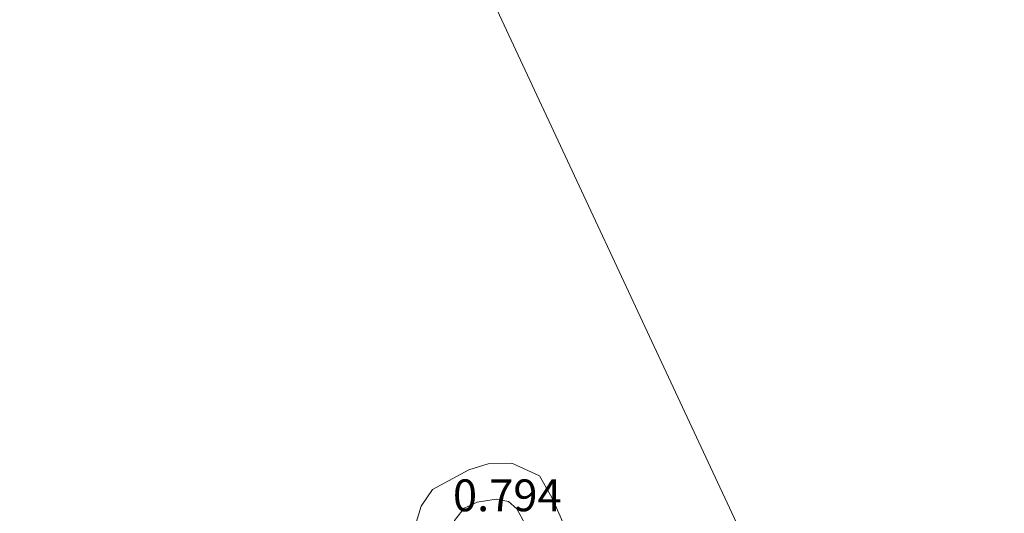
# Model space of a CAD drawing. Units: metres. Extents: x 119999 to 130006, y 437499 to 443750.
# Drawn here: x 122301 to 122378, y 439310 to 439349 of the extents above; entities that cross this region are included whole.
import ezdxf
from ezdxf.enums import TextEntityAlignment as Align

# ---------------------------------------------------------------- set-up
doc = ezdxf.new("R2010")
doc.units = ezdxf.units.M
doc.layers.add('B-ME-GW-HOOGTEPUNT-S-B1', color=10, linetype='Continuous')
for name, color, linetype, lineweight in [('B-ME-GW-KRUINLIJN-L-B1', 93, 'Continuous', 18), ('B-ME-IE-HULPGEOMETRIE-L-B1', 53, 'Continuous', 18), ('B-ME-OB-BEKLEDING-GV-B6', 253, 'Continuous', 18), ('B-ME-OB-WATERLIJN-L-B1', 133, 'OB-WATERLIJN', 18), ('B-ME-OG-WATER-GV-B6', 153, 'Continuous', 18)]:
    doc.layers.add(name, color=color, linetype=linetype, lineweight=lineweight)
doc.styles.add('NLCS-ISO', font='NLCS-ISO.TTF')
doc.linetypes.add('OB-WATERLIJN', pattern='A,10,[32,NLCS.SHX,S=2,R=0,X=0,Y=0],-12', length=22)

msp = doc.modelspace()

# ---------------------------------------------------------------- linework, layer by layer
at = {"layer": 'B-ME-GW-KRUINLIJN-L-B1'}
msp.add_polyline3d([(122336.471, 439303.035, 1.09), (122335.365, 439303.997, 1.017), (122334.833, 439305.286, 0.973), (122334.63, 439307.135, 0.831), (122334.888, 439308.612, 0.835), (122335.379, 439309.919, 0.827), (122336.148, 439310.875, 0.798), (122337.165, 439311.362, 0.778), (122338.641, 439311.591, 0.766), (122339.613, 439311.39, 0.778), (122340.273, 439310.832, 0.814), (122340.928, 439309.617, 0.847), (122341.456, 439308.066, 0.891), (122341.635, 439306.784, 0.936), (122341.623, 439305.809, 0.993), (122341.41, 439304.806, 1.062), (122341.139, 439304.028, 1.098), (122340.051, 439302.581, 1.167)], dxfattribs=at)
at = {"layer": 'B-ME-IE-HULPGEOMETRIE-L-B1'}
msp.add_polyline3d([(122361.562, 439247.217, 0.279), (122360.542, 439261.618, 1.686), (122362.365, 439273.035, 4.096), (122362.295, 439274.873, 4.31), (122362.277, 439275.333, 3.885), (122360.656, 439281.377, 6.041), (122360.561, 439282.572, 6.152), (122360.102, 439288.357, 6.095), (122360.012, 439289.488, 5.953), (122359.722, 439293.143, 4.634), (122359.115, 439300.796, 1.597), (122359.025, 439301.926, 1.503), (122358.903, 439303.468, 1.422), (122358.593, 439307.374, 0.012), (122262.673, 439513.039, 0.008), (122259.669, 439519.479, 1.993), (122191.614, 439665.399, 1.552)], dxfattribs=at)
at = {"layer": 'B-ME-OB-BEKLEDING-GV-B6'}
for points in [[(122297.637, 439299.986, 0.012), (122313.599, 439302.711, 0.012), (122329.264, 439305.207, 0.012), (122329.628, 439305.418, 0.012), (122330.005, 439305.794, 0.012), (122331.577, 439308.316, 0.012), (122332.303, 439309.504, 0.012), (122332.756, 439311.043, 0.012), (122333.641, 439312.356, 0.012), (122336.497, 439313.886, 0.012), (122338.018, 439314.372, 0.012), (122339.865, 439314.403, 0.012), (122342.04, 439313.41, 0.012), (122343.02, 439311.721, 0.012), (122344.105, 439309.257, 0.012), (122344.899, 439308.053, 0.012), (122345.675, 439306.78, 0.012), (122346.64, 439306.107, 0.012), (122358.593, 439307.374, 0.012), (122358.903, 439303.468, 1.422)], [(122335.379, 439309.919, 0.827), (122336.148, 439310.875, 0.798), (122337.165, 439311.362, 0.778), (122338.641, 439311.591, 0.766), (122339.613, 439311.39, 0.778), (122340.273, 439310.832, 0.814), (122340.928, 439309.617, 0.847)], [(122340.928, 439309.617, 0.847), (122340.273, 439310.832, 0.814), (122339.613, 439311.39, 0.778), (122338.641, 439311.591, 0.766), (122337.165, 439311.362, 0.778), (122336.148, 439310.875, 0.798), (122335.379, 439309.919, 0.827)]]:
    msp.add_polyline3d(points, dxfattribs=at)
at = {"layer": 'B-ME-OB-WATERLIJN-L-B1'}
msp.add_polyline3d([(122297.637, 439299.986, 0.012), (122313.599, 439302.711, 0.012), (122329.264, 439305.207, 0.012), (122329.628, 439305.418, 0.012), (122330.005, 439305.794, 0.012), (122331.577, 439308.316, 0.012), (122332.303, 439309.504, 0.012), (122332.756, 439311.043, 0.012), (122333.641, 439312.356, 0.012), (122336.497, 439313.886, 0.012), (122338.018, 439314.372, 0.012), (122339.865, 439314.403, 0.012), (122342.04, 439313.41, 0.012), (122343.02, 439311.721, 0.012), (122344.105, 439309.257, 0.012), (122344.899, 439308.053, 0.012), (122345.675, 439306.78, 0.012), (122346.64, 439306.107, 0.012), (122358.593, 439307.374, 0.012)], dxfattribs=at)
at = {"layer": 'B-ME-OG-WATER-GV-B6'}
for points in [[(122383.582, 439310.316, 0.012), (122377.828, 439309.681, 0.012), (122376.272, 439309.294, 0.012), (122375.148, 439308.902, 0.012), (122374.188, 439308.703, 0.012), (122371.571, 439308.365, 0.012), (122358.593, 439307.374, 0.012), (122262.673, 439513.039, 0.008)], [(122262.673, 439513.039, 0.008), (122358.593, 439307.374, 0.012), (122346.64, 439306.107, 0.012), (122345.675, 439306.78, 0.012), (122344.899, 439308.053, 0.012), (122344.105, 439309.257, 0.012), (122343.02, 439311.721, 0.012), (122342.04, 439313.41, 0.012), (122339.865, 439314.403, 0.012), (122338.018, 439314.372, 0.012), (122336.497, 439313.886, 0.012), (122333.641, 439312.356, 0.012), (122332.756, 439311.043, 0.012), (122332.303, 439309.504, 0.012), (122331.577, 439308.316, 0.012), (122330.005, 439305.794, 0.012), (122329.628, 439305.418, 0.012), (122329.264, 439305.207, 0.012), (122313.599, 439302.711, 0.012), (122297.637, 439299.986, 0.012)]]:
    msp.add_polyline3d(points, dxfattribs=at)

# ---------------------------------------------------------------- texts
at = {"layer": 'B-ME-GW-HOOGTEPUNT-S-B1', "ltscale": 0.2, "style": 'NLCS-ISO'}
msp.add_text('0.794', height=2.5, dxfattribs=at).set_placement((122335.257, 439309.855, 0.794), align=Align.BOTTOM_LEFT)
msp.add_text('0.794', height=2.5, dxfattribs=at).set_placement((122335.257, 439309.855, 0.794), align=Align.BOTTOM_LEFT)

doc.saveas('drawing.dxf')
